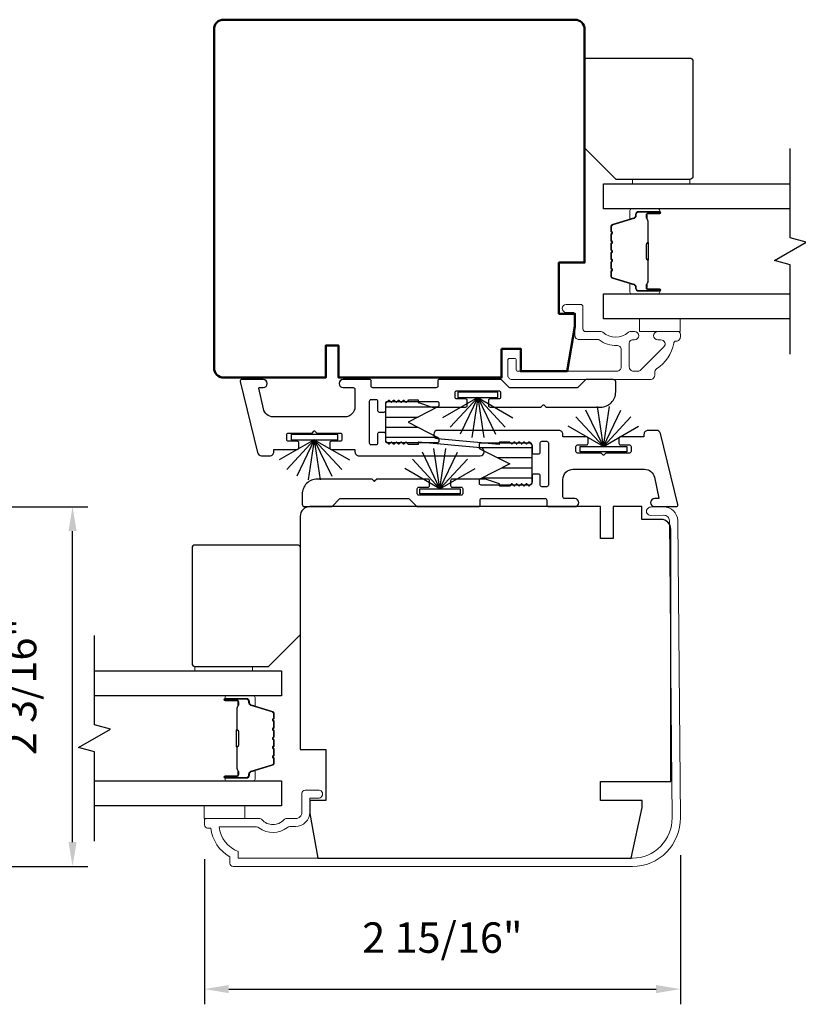
# Model space of a CAD drawing. Extents: x 3434 to 3791, y 1088 to 1274.
# Drawn here: x 3571 to 3576, y 1220 to 1226 of the extents above; entities that cross this region are included whole.
import ezdxf

# ---------------------------------------------------------------- set-up
doc = ezdxf.new("R2010")
doc.units = 0
doc.header["$LTSCALE"] = 250
doc.header["$MEASUREMENT"] = 0
doc.header["$PDMODE"] = 3
doc.header["$PDSIZE"] = -2
doc.layers.get('DEFPOINTS').update_dxf_attribs({"color": 2, "linetype": 'CONTINUOUS'})
for name, color, linetype, lineweight in [('6', 6, 'CONTINUOUS', 5), ('Butal', 9, 'CONTINUOUS', 15), ('Dimensions', 2, 'CONTINUOUS', 25), ('Frame & Sash Cladding', 3, 'CONTINUOUS', 15), ('Spacer Bar', 1, 'CONTINUOUS', 9), ('Visible (ANSI)', 7, 'CONTINUOUS', 50), ('Wood', 7, 'CONTINUOUS', 25)]:
    doc.layers.add(name, color=color, linetype=linetype, lineweight=lineweight)
for name, color, linetype in [('7', 7, 'CONTINUOUS'), ('Glass', 6, 'CONTINUOUS'), ('Interlock', 4, 'CONTINUOUS'), ('Weatherstrip', 6, 'CONTINUOUS')]:
    doc.layers.add(name, color=color, linetype=linetype)
doc.styles.add('ROMANS', font='romans')
doc.dimstyles.new('LWDEC$0', dxfattribs={"dimscale": 0.125, "dimtxt": 2.5, "dimasz": 1, "dimexe": 1.25, "dimexo": 3, "dimgap": 2, "dimtad": 1, "dimtoh": 1, "dimdec": 4, "dimzin": 11, "dimdsep": 46, "dimlunit": 5, "dimtxsty": 'ROMANS', "dimcen": 0, "dimdle": 1.5, "dimazin": 0, "dimtfac": 1, "dimtdec": 4, "dimtix": 1, "dimtmove": 0, "dimatfit": 3, "dimfxl": 0, "dimfrac": 2, "dimtzin": 0, "dimarcsym": 0})
pattern_1 = [(180, (-85.390775, 0), (-1e-17, -0.0625), [])]

# ---------------------------------------------------------------- blocks, each defined once
blk = doc.blocks.new('*D75')
at = {"layer": 'DEFPOINTS', "color": 0}
for p in [(3569.8961, 1223.2603), (3571.2846, 1223.2603), (3570.3626, 1221.0438)]:
    blk.add_point(p, dxfattribs=at)
at = {"layer": 'Dimensions', "color": 0, "lineweight": -2}
for p, q in [((3570.1211, 1223.2603), (3571.3784, 1223.2603)), ((3571.2846, 1221.1938), (3571.2846, 1223.1103)), ((3570.5876, 1221.0438), (3571.3784, 1221.0438))]:
    blk.add_line(p, q, dxfattribs=at)
at = {"layer": 'Dimensions', "color": 0}
for points in [[(3571.2596, 1223.1103), (3571.3096, 1223.1103), (3571.2846, 1223.2603)], [(3571.2596, 1221.1938), (3571.3096, 1221.1938), (3571.2846, 1221.0438)]]:
    blk.add_solid(points, dxfattribs=at)
at = {"layer": 'Dimensions', "color": 0, "insert": (3570.9918, 1222.1521), "char_height": 0.1875, "attachment_point": 5, "rotation": 90, "style": 'ROMANS'}
blk.add_mtext('2 3/16"', dxfattribs=at)
blk = doc.blocks.new('*D111')
at = {"layer": 'DEFPOINTS', "color": 0}
for p in [(3572.0974, 1221.3145), (3575.0306, 1221.3391), (3575.0306, 1220.2885)]:
    blk.add_point(p, dxfattribs=at)
at = {"layer": 'Dimensions', "color": 0, "lineweight": -2}
for p, q in [((3572.0974, 1221.0895), (3572.0974, 1220.1947)), ((3575.0306, 1221.1141), (3575.0306, 1220.1947)), ((3572.2474, 1220.2885), (3574.8806, 1220.2885))]:
    blk.add_line(p, q, dxfattribs=at)
at = {"layer": 'Dimensions', "color": 0}
for points in [[(3572.2474, 1220.3135), (3572.2474, 1220.2635), (3572.0974, 1220.2885)], [(3574.8806, 1220.3135), (3574.8806, 1220.2635), (3575.0306, 1220.2885)]]:
    blk.add_solid(points, dxfattribs=at)
at = {"layer": 'Dimensions', "color": 0, "insert": (3573.564, 1220.5813), "char_height": 0.1875, "attachment_point": 5, "style": 'ROMANS'}
blk.add_mtext('2 15/16"', dxfattribs=at)

msp = doc.modelspace()

# ---------------------------------------------------------------- hatches: boundary and pattern name
at = {"layer": 'Weatherstrip'}
h = msp.add_hatch(dxfattribs=at)
h.set_pattern_fill('ANSI31', color=256, scale=0.5, angle=135, style=0)
h.set_pattern_definition(pattern_1)
edge = h.paths.add_edge_path()
edge.add_arc((3573.53197, 1223.67828), 0.00984, 360, 422.959476, ccw=False)
edge.add_line((3573.54182, 1223.67828), (3573.54182, 1223.66265))
edge.add_arc((3573.53197, 1223.66265), 0.00984, 270, 360, ccw=False)
edge.add_line((3573.53197, 1223.65281), (3573.22489, 1223.65281))
edge.add_arc((3573.22489, 1223.66265), 0.00984, 180, 270, ccw=False)
edge.add_line((3573.21504, 1223.66265), (3573.21504, 1223.89887))
edge.add_arc((3573.22489, 1223.89887), 0.00984, 90, 180, ccw=False)
edge.add_line((3573.22489, 1223.90872), (3573.53197, 1223.90872))
edge.add_arc((3573.53197, 1223.89887), 0.00984, 0, 90, ccw=False)
edge.add_line((3573.54182, 1223.89887), (3573.54182, 1223.88325))
edge.add_arc((3573.53197, 1223.88325), 0.00984, 297.040524, 360, ccw=False)
edge.add_line((3573.53645, 1223.87448), (3573.35284, 1223.78076))
edge.add_line((3573.35284, 1223.78076), (3573.36593, 1223.77408))
edge.add_line((3573.36593, 1223.77408), (3573.53645, 1223.68705))
h = msp.add_hatch(dxfattribs=at)
h.set_pattern_fill('ANSI31', color=256, scale=0.5, angle=135, style=0)
h.set_pattern_definition(pattern_1)
edge = h.paths.add_edge_path()
edge.add_arc((3573.80003, 1223.42095), 0.00984, 117.040524, 180)
edge.add_line((3573.79018, 1223.42095), (3573.79018, 1223.40532))
edge.add_arc((3573.80003, 1223.40532), 0.00984, 180, 270)
edge.add_line((3573.80003, 1223.39548), (3574.10711, 1223.39548))
edge.add_arc((3574.10711, 1223.40532), 0.00984, 270, 360)
edge.add_line((3574.11696, 1223.40532), (3574.11696, 1223.64154))
edge.add_arc((3574.10711, 1223.64154), 0.00984, 360, 450)
edge.add_line((3574.10711, 1223.65138), (3573.80003, 1223.65138))
edge.add_arc((3573.80003, 1223.64154), 0.00984, 450, 540)
edge.add_line((3573.79018, 1223.64154), (3573.79018, 1223.62591))
edge.add_arc((3573.80003, 1223.62591), 0.00984, 180, 242.959476)
edge.add_line((3573.79555, 1223.61715), (3573.97916, 1223.52343))
edge.add_line((3573.97916, 1223.52343), (3573.96607, 1223.51675))
edge.add_line((3573.96607, 1223.51675), (3573.79555, 1223.42971))

# ---------------------------------------------------------------- linework, layer by layer
at = {"layer": '6', "elevation": 0}
msp.add_lwpolyline([(3575.08987, 1225.2485), (3575.08987, 1225.27606), (3574.73554, 1225.27606), (3574.73554, 1225.2485)], close=True, dxfattribs=at)
at = {"layer": '6'}
for points in [[(3574.77936, 1224.41788), (3575.02936, 1224.41788), (3575.02936, 1224.33914), (3574.77936, 1224.33914)], [(3572.03905, 1222.24849), (3572.03905, 1222.27605), (3572.39338, 1222.27605), (3572.39338, 1222.24849)], [(3572.09623, 1221.33913), (3572.09623, 1221.41787), (3572.34623, 1221.41787), (3572.34623, 1221.33913)]]:
    msp.add_lwpolyline(points, close=True, dxfattribs=at)
at = {"layer": '7', "flags": 128}
for points in [[(3575.70847, 1224.19937), (3575.70847, 1224.74999), (3575.61005, 1224.77636), (3575.8069, 1224.89001), (3575.70847, 1224.91639), (3575.70847, 1225.467)], [(3571.42046, 1221.19937), (3571.42046, 1221.74998), (3571.32203, 1221.77636), (3571.51888, 1221.89001), (3571.42046, 1221.91638), (3571.42046, 1222.467)]]:
    msp.add_lwpolyline(points, dxfattribs=at)
at = {"layer": 'Butal'}
for points in [[(3574.8939, 1225.09496), (3574.7294, 1225.09496, 0.4142136), (3574.71955, 1225.08511), (3574.71955, 1225.03295), (3574.74358, 1225.0403, 0.3297505), (3574.75405, 1225.05444), (3574.75405, 1225.05913, -0.4142136), (3574.77413, 1225.07921), (3574.90374, 1225.07921), (3574.90374, 1225.08511, 0.4142136)], [(3574.8939, 1224.57142), (3574.7294, 1224.57142, -0.4142136), (3574.71955, 1224.58126), (3574.71955, 1224.63342), (3574.74358, 1224.62608, -0.3297505), (3574.75405, 1224.61193), (3574.75405, 1224.60725, 0.4142136), (3574.77413, 1224.58717), (3574.90374, 1224.58717), (3574.90374, 1224.58126, -0.4142136)], [(3572.23502, 1222.09495), (3572.39953, 1222.09495, -0.4142136), (3572.40937, 1222.08511), (3572.40937, 1222.03294), (3572.38534, 1222.04029, -0.3297505), (3572.37488, 1222.05444), (3572.37488, 1222.05912, 0.4142136), (3572.3548, 1222.0792), (3572.22518, 1222.0792), (3572.22518, 1222.08511, -0.4142136)], [(3572.23502, 1221.57141), (3572.39953, 1221.57141, 0.4142136), (3572.40937, 1221.58126), (3572.40937, 1221.63342), (3572.38534, 1221.62607, 0.3297505), (3572.37488, 1221.61192), (3572.37488, 1221.60724, -0.4142136), (3572.3548, 1221.58716), (3572.22518, 1221.58716), (3572.22518, 1221.58126, 0.4142136)]]:
    msp.add_lwpolyline(points, format="xyb", close=True, dxfattribs=at)
at = {"layer": 'Frame & Sash Cladding'}
msp.add_lwpolyline([(3575.00497, 1224.28018, 0.363631), (3574.98946, 1224.26718, -0.2093218), (3574.88414, 1224.10934, 0.2556353), (3574.87235, 1224.08779), (3574.87235, 1224.0694, -0.4142136), (3574.84676, 1224.04381), (3573.99237, 1224.04381, -0.4142136), (3573.96757, 1224.06861), (3573.96757, 1224.16389, -0.4142136), (3573.97741, 1224.17373), (3574.00891, 1224.17373, -0.4142136), (3574.01875, 1224.16389), (3574.01875, 1224.10483, 0.4142136), (3574.02859, 1224.09499), (3574.64001, 1224.09499, 0.4142136), (3574.6656, 1224.12058), (3574.6656, 1224.22782, 0.4257233), (3574.63901, 1224.2534, -0.1738676), (3574.52958, 1224.28787, 0.1638046), (3574.52362, 1224.28987), (3574.40654, 1224.28987, -0.4142136), (3574.38095, 1224.31546), (3574.38095, 1224.44161, 0.4142136), (3574.36521, 1224.45736), (3574.32682, 1224.45736, -1), (3574.32682, 1224.50657), (3574.41442, 1224.50657, -0.4142136), (3574.43017, 1224.49082), (3574.43017, 1224.355, 0.4142136), (3574.44591, 1224.33925), (3574.54229, 1224.33925, -0.1855188), (3574.55283, 1224.3352, 0.3842629), (3574.71065, 1224.3352, -0.1855188), (3574.7212, 1224.33925), (3574.74828, 1224.33925, -1), (3574.74828, 1224.28807), (3574.73623, 1224.28807, 0.4142136), (3574.71605, 1224.2679), (3574.71605, 1224.12058, 0.4142136), (3574.74164, 1224.09499), (3574.76917, 1224.09499, 0.1989121), (3574.78767, 1224.10265), (3574.92941, 1224.24438, 0.668179), (3574.91131, 1224.28807), (3574.89119, 1224.28807, -1), (3574.89119, 1224.33925), (3575.01481, 1224.33925, -0.4142136), (3575.03056, 1224.3235), (3575.03056, 1224.30577, -0.4142136), (3575.00497, 1224.28018)], format="xyb", dxfattribs=at)
msp.add_lwpolyline([(3572.09741, 1221.32929, -0.4142136), (3572.10725, 1221.33913), (3572.43482, 1221.33913, -0.2102145), (3572.45223, 1221.33147, 0.4398667), (3572.58747, 1221.33147, -0.2102145), (3572.60488, 1221.33913), (3572.65843, 1221.33913, 0.4142136), (3572.6978, 1221.3785), (3572.6978, 1221.49464, -0.4142136), (3572.71749, 1221.51433), (3572.79623, 1221.51433, -1.2), (3572.79623, 1221.46511), (3572.74702, 1221.46511), (3572.74702, 1221.3785, -0.4142136), (3572.65843, 1221.28992), (3572.62431, 1221.28992, 0.1736314), (3572.60931, 1221.28455, -0.3526885), (3572.43248, 1221.28286, 0.1687248), (3572.41784, 1221.28795), (3572.18739, 1221.28795, 0.2820204), (3572.30607, 1221.1353), (3572.30607, 1221.09504), (3574.73529, 1221.09504, 0.419591), (3574.97934, 1221.3436), (3574.96337, 1223.17345, 0.4310465), (3574.92764, 1223.2072), (3574.84764, 1223.2065, -1), (3574.84719, 1223.25768), (3574.92719, 1223.25838, -0.4209626), (3575.01455, 1223.17391), (3575.03052, 1221.34428, -0.4193348), (3574.73529, 1221.04386), (3572.27458, 1221.04386, -0.4142136), (3572.25489, 1221.06354), (3572.25489, 1221.10291, -0.2381249), (3572.13678, 1221.28008), (3572.1171, 1221.28008, -0.4142136), (3572.09741, 1221.29976)], format="xyb", close=True, dxfattribs=at)
at = {"layer": 'Glass', "color": 1}
for points in [[(3575.70847, 1225.09496), (3574.55691, 1225.09496), (3574.55691, 1225.2485), (3575.70847, 1225.2485)], [(3575.70847, 1224.41788), (3574.55691, 1224.41788), (3574.55691, 1224.57142), (3575.70847, 1224.57142)], [(3571.42046, 1222.24849), (3572.57201, 1222.24849), (3572.57201, 1222.09495), (3571.42046, 1222.09495)], [(3571.42046, 1221.57141), (3572.57201, 1221.57141), (3572.57201, 1221.41787), (3571.42046, 1221.41787)]]:
    msp.add_lwpolyline(points, dxfattribs=at)
at = {"layer": 'Interlock'}
for points in [[(3572.87018, 1223.62322, 0.4142136), (3572.88018, 1223.61322), (3573.02304, 1223.61322, -0.4142136), (3573.02504, 1223.61122), (3573.02504, 1223.59876, 0.4142136), (3573.05004, 1223.57376), (3573.79679, 1223.57376, 0.9554288), (3573.79906, 1223.62366), (3573.41723, 1223.65856, 0.4411724), (3573.41504, 1223.65657), (3573.41504, 1223.64576, -0.4142136), (3573.41304, 1223.64376), (3573.35563, 1223.64376, -0.1989124), (3573.35421, 1223.64435), (3573.34121, 1223.65735, 0.4142136), (3573.33839, 1223.65735), (3573.32621, 1223.64518, -0.4142136), (3573.32339, 1223.64518), (3573.31121, 1223.65735, 0.4142136), (3573.30839, 1223.65735), (3573.29621, 1223.64518, -0.4142136), (3573.29339, 1223.64518), (3573.28121, 1223.65735, 0.4142136), (3573.27839, 1223.65735), (3573.26621, 1223.64518, -0.4142136), (3573.26339, 1223.64518), (3573.25121, 1223.65735, 0.4142136), (3573.24839, 1223.65735), (3573.23621, 1223.64518, -0.4142136), (3573.23339, 1223.64518), (3573.21797, 1223.66059, -0.1989124), (3573.21504, 1223.66766), (3573.21504, 1223.70826, 0.4142136), (3573.20504, 1223.71826), (3573.17504, 1223.71826, 0.4142136), (3573.16504, 1223.70826), (3573.16504, 1223.65063, -0.4142136), (3573.15504, 1223.64063), (3573.12504, 1223.64063, -0.4142136), (3573.11504, 1223.65063), (3573.11504, 1223.9109, -0.4142136), (3573.12504, 1223.9209), (3573.15504, 1223.9209, -0.4142136), (3573.16504, 1223.9109), (3573.16504, 1223.85326, 0.4142136), (3573.17504, 1223.84326), (3573.20504, 1223.84326, 0.4142136), (3573.21504, 1223.85326), (3573.21504, 1223.89387, -0.1989124), (3573.21797, 1223.90094), (3573.23339, 1223.91635, -0.4142136), (3573.23621, 1223.91635), (3573.24839, 1223.90418, 0.4142136), (3573.25121, 1223.90418), (3573.26339, 1223.91635, -0.4142136), (3573.26621, 1223.91635), (3573.27839, 1223.90418, 0.4142136), (3573.28121, 1223.90418), (3573.29339, 1223.91635, -0.4142136), (3573.29621, 1223.91635), (3573.30839, 1223.90418, 0.4142136), (3573.31121, 1223.90418), (3573.32339, 1223.91635, -0.4142136), (3573.32621, 1223.91635), (3573.33839, 1223.90418, 0.4142136), (3573.34121, 1223.90418), (3573.35421, 1223.91718, -0.1989124), (3573.35563, 1223.91776), (3573.41304, 1223.91776, -0.4142136), (3573.41504, 1223.91576), (3573.41504, 1223.90421, 0.3237922), (3573.41642, 1223.90231), (3573.50142, 1223.87431, 0.0797283), (3573.50455, 1223.87381), (3573.70739, 1223.87381, 0.4142136), (3573.71739, 1223.88381), (3573.71739, 1223.91381, 0.4142136), (3573.70739, 1223.92381), (3573.65239, 1223.92381, -0.4142136), (3573.64239, 1223.93381), (3573.64239, 1223.96381, -0.4142136), (3573.65239, 1223.97381), (3573.91266, 1223.97381, -0.4142136), (3573.92266, 1223.96381), (3573.92266, 1223.93381, -0.4142136), (3573.91266, 1223.92381), (3573.85766, 1223.92381, 0.4142136), (3573.84766, 1223.91381), (3573.84766, 1223.88381, 0.4142136), (3573.85766, 1223.87381), (3574.17123, 1223.87381, 0.1989124), (3574.17265, 1223.87439), (3574.18565, 1223.88739, -0.4142136), (3574.18847, 1223.88739), (3574.20147, 1223.87439, 0.1989124), (3574.20289, 1223.87381), (3574.53904, 1223.87381, 0.4142136), (3574.63204, 1223.96681), (3574.63204, 1224.02881, 0.4142136), (3574.61704, 1224.04381), (3574.45285, 1224.04381, 0.1989124), (3574.44578, 1224.04088), (3574.40123, 1223.99633, -0.1989124), (3574.39416, 1223.9934), (3573.97996, 1223.9934, -0.1989124), (3573.97289, 1223.99633), (3573.92834, 1224.04088, 0.1989124), (3573.92127, 1224.04381), (3573.54578, 1224.04381, 0.4142136), (3573.53578, 1224.03381), (3573.53578, 1224.00335, -0.4142136), (3573.52578, 1223.99335), (3573.13504, 1223.99335, -0.4142136), (3573.12504, 1224.00335), (3573.12504, 1224.03381, 0.4142136), (3573.11504, 1224.04381), (3572.95204, 1224.04381, 1), (3572.95204, 1223.99381), (3573.01504, 1223.99381, -0.4142136), (3573.02504, 1223.98381), (3573.02504, 1223.87572, -0.4142136), (3572.96254, 1223.81322), (3572.5219, 1223.81322, -0.3541186), (3572.46077, 1223.86273), (3572.43342, 1223.99139, -0.4769755), (3572.43538, 1223.99381), (3572.45957, 1223.99381, 1), (3572.45957, 1224.04381), (3572.32745, 1224.04381, 0.4861666), (3572.31774, 1224.03144), (3572.42467, 1223.59309, 0.3457441), (3572.44896, 1223.57401), (3572.50059, 1223.57401, 0.4142136), (3572.52559, 1223.59901), (3572.52559, 1223.61122, -0.4142136), (3572.52759, 1223.61322), (3572.66991, 1223.61322, 0.4142136), (3572.67991, 1223.62322), (3572.67991, 1223.65322, 0.4142136), (3572.66991, 1223.66322), (3572.61491, 1223.66322, -0.4142136), (3572.60491, 1223.67322), (3572.60491, 1223.70322, -0.4142136), (3572.61491, 1223.71322), (3572.75922, 1223.71322, 0.1989124), (3572.76063, 1223.71381), (3572.77363, 1223.72681, -0.4142136), (3572.77646, 1223.72681), (3572.78946, 1223.71381, 0.1989124), (3572.79087, 1223.71322), (3572.93518, 1223.71322, -0.4142136), (3572.94518, 1223.70322), (3572.94518, 1223.67322, -0.4142136), (3572.93518, 1223.66322), (3572.88018, 1223.66322, 0.4142136), (3572.87018, 1223.65322)], [(3574.46182, 1223.68097, 0.4142136), (3574.45182, 1223.69097), (3574.30896, 1223.69097, -0.4142136), (3574.30696, 1223.69297), (3574.30696, 1223.70543, 0.4142136), (3574.28196, 1223.73043), (3573.53521, 1223.73043, 0.9554288), (3573.53294, 1223.68053), (3573.91477, 1223.64563, 0.4411724), (3573.91696, 1223.64762), (3573.91696, 1223.65843, -0.4142136), (3573.91896, 1223.66043), (3573.97637, 1223.66043, -0.1989124), (3573.97779, 1223.65984), (3573.99079, 1223.64684, 0.4142136), (3573.99361, 1223.64684), (3574.00579, 1223.65902, -0.4142136), (3574.00861, 1223.65902), (3574.02079, 1223.64684, 0.4142136), (3574.02361, 1223.64684), (3574.03579, 1223.65902, -0.4142136), (3574.03861, 1223.65902), (3574.05079, 1223.64684, 0.4142136), (3574.05361, 1223.64684), (3574.06579, 1223.65902, -0.4142136), (3574.06861, 1223.65902), (3574.08079, 1223.64684, 0.4142136), (3574.08361, 1223.64684), (3574.09579, 1223.65902, -0.4142136), (3574.09861, 1223.65902), (3574.11403, 1223.6436, -0.1989124), (3574.11696, 1223.63653), (3574.11696, 1223.59593, 0.4142136), (3574.12696, 1223.58593), (3574.15696, 1223.58593, 0.4142136), (3574.16696, 1223.59593), (3574.16696, 1223.65357, -0.4142136), (3574.17696, 1223.66357), (3574.20696, 1223.66357, -0.4142136), (3574.21696, 1223.65357), (3574.21696, 1223.39329, -0.4142136), (3574.20696, 1223.38329), (3574.17696, 1223.38329, -0.4142136), (3574.16696, 1223.39329), (3574.16696, 1223.45093, 0.4142136), (3574.15696, 1223.46093), (3574.12696, 1223.46093, 0.4142136), (3574.11696, 1223.45093), (3574.11696, 1223.41033, -0.1989124), (3574.11403, 1223.40326), (3574.09861, 1223.38784, -0.4142136), (3574.09579, 1223.38784), (3574.08361, 1223.40002, 0.4142136), (3574.08079, 1223.40002), (3574.06861, 1223.38784, -0.4142136), (3574.06579, 1223.38784), (3574.05361, 1223.40002, 0.4142136), (3574.05079, 1223.40002), (3574.03861, 1223.38784, -0.4142136), (3574.03579, 1223.38784), (3574.02361, 1223.40002, 0.4142136), (3574.02079, 1223.40002), (3574.00861, 1223.38784, -0.4142136), (3574.00579, 1223.38784), (3573.99361, 1223.40002, 0.4142136), (3573.99079, 1223.40002), (3573.97779, 1223.38702, -0.1989124), (3573.97637, 1223.38643), (3573.91896, 1223.38643, -0.4142136), (3573.91696, 1223.38843), (3573.91696, 1223.39998, 0.3237922), (3573.91558, 1223.40188), (3573.83058, 1223.42989, 0.0797283), (3573.82745, 1223.43039), (3573.62461, 1223.43039, 0.4142136), (3573.61461, 1223.42039), (3573.61461, 1223.39039, 0.4142136), (3573.62461, 1223.38039), (3573.67961, 1223.38039, -0.4142136), (3573.68961, 1223.37039), (3573.68961, 1223.34039, -0.4142136), (3573.67961, 1223.33039), (3573.41934, 1223.33039, -0.4142136), (3573.40934, 1223.34039), (3573.40934, 1223.37039, -0.4142136), (3573.41934, 1223.38039), (3573.47434, 1223.38039, 0.4142136), (3573.48434, 1223.39039), (3573.48434, 1223.42039, 0.4142136), (3573.47434, 1223.43039), (3573.16077, 1223.43039, 0.1989124), (3573.15935, 1223.4298), (3573.14635, 1223.4168, -0.4142136), (3573.14353, 1223.4168), (3573.13053, 1223.4298, 0.1989124), (3573.12911, 1223.43039), (3572.79296, 1223.43039, 0.4142136), (3572.69996, 1223.33739), (3572.69996, 1223.27539, 0.4142136), (3572.71496, 1223.26039), (3572.87915, 1223.26039, 0.1989124), (3572.88622, 1223.26332), (3572.93077, 1223.30787, -0.1989124), (3572.93784, 1223.3108), (3573.35204, 1223.3108, -0.1989124), (3573.35911, 1223.30787), (3573.40366, 1223.26332, 0.1989124), (3573.41073, 1223.26039), (3573.78622, 1223.26039, 0.4142136), (3573.79622, 1223.27039), (3573.79622, 1223.30085, -0.4142136), (3573.80622, 1223.31085), (3574.19696, 1223.31085, -0.4142136), (3574.20696, 1223.30085), (3574.20696, 1223.27039, 0.4142136), (3574.21696, 1223.26039), (3574.37996, 1223.26039, 1), (3574.37996, 1223.31039), (3574.31696, 1223.31039, -0.4142136), (3574.30696, 1223.32039), (3574.30696, 1223.42847, -0.4142136), (3574.36946, 1223.49097), (3574.8101, 1223.49097, -0.3541186), (3574.87123, 1223.44147), (3574.89858, 1223.3128, -0.4769755), (3574.89662, 1223.31039), (3574.87243, 1223.31039, 1), (3574.87243, 1223.26039), (3575.00455, 1223.26039, 0.4861666), (3575.01426, 1223.27276), (3574.90733, 1223.71111, 0.3457441), (3574.88304, 1223.73018), (3574.83141, 1223.73018, 0.4142136), (3574.80641, 1223.70518), (3574.80641, 1223.69297, -0.4142136), (3574.80441, 1223.69097), (3574.66209, 1223.69097, 0.4142136), (3574.65209, 1223.68097), (3574.65209, 1223.65097, 0.4142136), (3574.66209, 1223.64097), (3574.71709, 1223.64097, -0.4142136), (3574.72709, 1223.63097), (3574.72709, 1223.60097, -0.4142136), (3574.71709, 1223.59097), (3574.57278, 1223.59097, 0.1989124), (3574.57137, 1223.59039), (3574.55837, 1223.57739, -0.4142136), (3574.55554, 1223.57739), (3574.54254, 1223.59039, 0.1989124), (3574.54113, 1223.59097), (3574.39682, 1223.59097, -0.4142136), (3574.38682, 1223.60097), (3574.38682, 1223.63097, -0.4142136), (3574.39682, 1223.64097), (3574.45182, 1223.64097, 0.4142136), (3574.46182, 1223.65097)]]:
    msp.add_lwpolyline(points, format="xyb", close=True, dxfattribs=at)
at = {"layer": 'Spacer Bar'}
for points in [[(3574.60144, 1224.87971, -0.2262769), (3574.6033, 1224.88359), (3574.60665, 1224.8863, 0.4769755), (3574.60665, 1224.89407), (3574.6033, 1224.89678, -0.2262769), (3574.60144, 1224.90067), (3574.60144, 1224.93671, -0.2262769), (3574.6033, 1224.94059), (3574.60665, 1224.9433, 0.4769755), (3574.60665, 1224.95107), (3574.6033, 1224.95378, -0.2262769), (3574.60144, 1224.95767), (3574.60144, 1224.98226, -0.3297505), (3574.61537, 1225.00108), (3574.7437, 1225.04032, 0.3297505), (3574.75444, 1225.05484), (3574.75444, 1225.05952, -0.4142136), (3574.77413, 1225.07921), (3574.90374, 1225.07921, -1), (3574.90374, 1225.06421), (3574.83037, 1225.06421, 0.4142136), (3574.82446, 1225.0583), (3574.82446, 1225.03815), (3574.81996, 1225.03815), (3574.81996, 1225.0569, -0.4142136), (3574.83177, 1225.06871), (3574.90374, 1225.06871, 1), (3574.90374, 1225.07471), (3574.77413, 1225.07471, 0.4142136), (3574.75894, 1225.05952), (3574.75894, 1225.05484, -0.3297505), (3574.74501, 1225.03601), (3574.61669, 1224.99678, 0.3297505), (3574.60594, 1224.98226), (3574.60594, 1224.95767, 0.2262769), (3574.60613, 1224.95728), (3574.60948, 1224.95457, -0.4769755), (3574.60948, 1224.9398), (3574.60613, 1224.93709, 0.2262769), (3574.60594, 1224.93671), (3574.60594, 1224.90067, 0.2262769), (3574.60613, 1224.90028), (3574.60948, 1224.89757, -0.4769755), (3574.60948, 1224.88281), (3574.60613, 1224.88009, 0.2262769), (3574.60594, 1224.87971), (3574.60595, 1224.84373, 0.2566329), (3574.60613, 1224.84328), (3574.60948, 1224.84057, -0.4769755), (3574.60948, 1224.82581), (3574.60613, 1224.82309, 0.2262769), (3574.60594, 1224.82271), (3574.60595, 1224.78673, 0.2566329), (3574.60613, 1224.78628), (3574.60948, 1224.78357, -0.4769755), (3574.60948, 1224.76881), (3574.60613, 1224.76609, 0.2262769), (3574.60594, 1224.76571), (3574.60595, 1224.72973, 0.2566329), (3574.60613, 1224.72928), (3574.60948, 1224.72657, -0.4769755), (3574.60948, 1224.71181), (3574.60613, 1224.70909, 0.2262769), (3574.60594, 1224.70871), (3574.60594, 1224.68412, 0.3297505), (3574.61669, 1224.6696), (3574.74501, 1224.63036, -0.3297505), (3574.75894, 1224.61154), (3574.75894, 1224.60685, 0.4142136), (3574.77413, 1224.59167), (3574.90374, 1224.59167, 1), (3574.90374, 1224.59767), (3574.83177, 1224.59767, -0.4142136), (3574.81996, 1224.60948), (3574.81996, 1224.62823), (3574.82446, 1224.62823), (3574.82446, 1224.60807, 0.4142136), (3574.83037, 1224.60217), (3574.90374, 1224.60217, -1), (3574.90374, 1224.58717), (3574.77413, 1224.58717, -0.4142136), (3574.75444, 1224.60685), (3574.75444, 1224.61154, 0.3297505), (3574.7437, 1224.62606), (3574.61537, 1224.66529, -0.3297505), (3574.60144, 1224.68412), (3574.60144, 1224.70871, -0.2262769), (3574.6033, 1224.71259), (3574.60665, 1224.7153, 0.4769755), (3574.60665, 1224.72307), (3574.6033, 1224.72579, -0.2262769), (3574.60144, 1224.72967), (3574.60144, 1224.76571, -0.2262769), (3574.6033, 1224.76959), (3574.60665, 1224.7723, 0.4769755), (3574.60665, 1224.78007), (3574.6033, 1224.78279, -0.2262769), (3574.60144, 1224.78667), (3574.60144, 1224.82271, -0.2262769), (3574.6033, 1224.82659), (3574.60665, 1224.8293, 0.4769755), (3574.60665, 1224.83707), (3574.6033, 1224.83979, -0.2262769), (3574.60144, 1224.84367)], [(3574.82646, 1225.0556), (3574.82646, 1225.03074, 0.2290698), (3574.82938, 1225.02441, -0.2244814), (3574.83194, 1225.019), (3574.83194, 1224.88984, -0.2896395), (3574.82794, 1224.88352, 0.272736), (3574.82196, 1224.87468), (3574.82196, 1224.79169, 0.2727361), (3574.82794, 1224.78286, -0.2896395), (3574.83194, 1224.77654), (3574.83194, 1224.64737, -0.2244814), (3574.82938, 1224.64196, 0.2290698), (3574.82646, 1224.63564), (3574.82646, 1224.61078), (3574.82446, 1224.61078), (3574.82446, 1224.63562, -0.228585), (3574.82812, 1224.64351, 0.2244814), (3574.82994, 1224.64737), (3574.82994, 1224.77654, 0.2896395), (3574.82709, 1224.78105, -0.2741413), (3574.81996, 1224.79163), (3574.81996, 1224.87474, -0.2741413), (3574.82709, 1224.88532, 0.2896395), (3574.82994, 1224.88984), (3574.82994, 1225.019, 0.2244814), (3574.82812, 1225.02287, -0.228585), (3574.82446, 1225.03075), (3574.82446, 1225.0556)], [(3572.52748, 1221.8797, 0.2262769), (3572.52563, 1221.88358), (3572.52228, 1221.88629, -0.4769755), (3572.52228, 1221.89407), (3572.52563, 1221.89678, 0.2262769), (3572.52748, 1221.90066), (3572.52748, 1221.9367, 0.2262769), (3572.52563, 1221.94058), (3572.52228, 1221.94329, -0.4769755), (3572.52228, 1221.95107), (3572.52563, 1221.95378, 0.2262769), (3572.52748, 1221.95766), (3572.52748, 1221.98225, 0.3297505), (3572.51355, 1222.00108), (3572.38523, 1222.04031, -0.3297505), (3572.37448, 1222.05483), (3572.37448, 1222.05951, 0.4142136), (3572.3548, 1222.0792), (3572.22518, 1222.0792, 1), (3572.22518, 1222.0642), (3572.29856, 1222.0642, -0.4142136), (3572.30446, 1222.05829), (3572.30446, 1222.03814), (3572.30896, 1222.03814), (3572.30896, 1222.05689, 0.4142136), (3572.29715, 1222.0687), (3572.22518, 1222.0687, -1), (3572.22518, 1222.0747), (3572.3548, 1222.0747, -0.4142136), (3572.36998, 1222.05951), (3572.36998, 1222.05483, 0.3297505), (3572.38391, 1222.03601), (3572.51224, 1221.99677, -0.3297505), (3572.52298, 1221.98225), (3572.52298, 1221.95766, -0.2262769), (3572.5228, 1221.95727), (3572.51945, 1221.95456, 0.4769755), (3572.51945, 1221.9398), (3572.5228, 1221.93709, -0.2262769), (3572.52298, 1221.9367), (3572.52298, 1221.90066, -0.2262769), (3572.5228, 1221.90027), (3572.51945, 1221.89756, 0.4769755), (3572.51945, 1221.8828), (3572.5228, 1221.88009, -0.2262769), (3572.52298, 1221.8797), (3572.52298, 1221.84372, -0.2566329), (3572.5228, 1221.84327), (3572.51945, 1221.84056, 0.4769755), (3572.51945, 1221.8258), (3572.5228, 1221.82309, -0.2262769), (3572.52298, 1221.8227), (3572.52298, 1221.78672, -0.2566329), (3572.5228, 1221.78627), (3572.51945, 1221.78356, 0.4769755), (3572.51945, 1221.7688), (3572.5228, 1221.76609, -0.2262769), (3572.52298, 1221.7657), (3572.52298, 1221.72972, -0.2566329), (3572.5228, 1221.72927), (3572.51945, 1221.72656, 0.4769755), (3572.51945, 1221.7118), (3572.5228, 1221.70909, -0.2262769), (3572.52298, 1221.7087), (3572.52298, 1221.68411, -0.3297505), (3572.51224, 1221.66959), (3572.38391, 1221.63036, 0.3297505), (3572.36998, 1221.61153), (3572.36998, 1221.60685, -0.4142136), (3572.3548, 1221.59166), (3572.22518, 1221.59166, -1), (3572.22518, 1221.59766), (3572.29715, 1221.59766, 0.4142136), (3572.30896, 1221.60947), (3572.30896, 1221.62822), (3572.30446, 1221.62822), (3572.30446, 1221.60807, -0.4142136), (3572.29856, 1221.60216), (3572.22518, 1221.60216, 1), (3572.22518, 1221.58716), (3572.3548, 1221.58716, 0.4142136), (3572.37448, 1221.60685), (3572.37448, 1221.61153, -0.3297505), (3572.38523, 1221.62605), (3572.51355, 1221.66528, 0.3297505), (3572.52748, 1221.68411), (3572.52748, 1221.7087, 0.2262769), (3572.52563, 1221.71258), (3572.52228, 1221.71529, -0.4769755), (3572.52228, 1221.72307), (3572.52563, 1221.72578, 0.2262769), (3572.52748, 1221.72966), (3572.52748, 1221.7657, 0.2262769), (3572.52563, 1221.76958), (3572.52228, 1221.77229, -0.4769755), (3572.52228, 1221.78007), (3572.52563, 1221.78278, 0.2262769), (3572.52748, 1221.78666), (3572.52748, 1221.8227, 0.2262769), (3572.52563, 1221.82658), (3572.52228, 1221.82929, -0.4769755), (3572.52228, 1221.83707), (3572.52563, 1221.83978, 0.2262769), (3572.52748, 1221.84366)], [(3572.30246, 1222.05559), (3572.30246, 1222.03073, -0.2290698), (3572.29954, 1222.0244, 0.2244814), (3572.29698, 1222.019), (3572.29698, 1221.88983, 0.2896395), (3572.30098, 1221.88351, -0.272736), (3572.30696, 1221.87467), (3572.30696, 1221.79169, -0.2727361), (3572.30098, 1221.78285, 0.2896395), (3572.29698, 1221.77653), (3572.29698, 1221.64737, 0.2244814), (3572.29954, 1221.64196, -0.2290698), (3572.30246, 1221.63563), (3572.30246, 1221.61077), (3572.30446, 1221.61077), (3572.30446, 1221.63562, 0.228585), (3572.30081, 1221.6435, -0.2244814), (3572.29898, 1221.64737), (3572.29898, 1221.77653, -0.2896395), (3572.30184, 1221.78105, 0.2741413), (3572.30896, 1221.79163), (3572.30896, 1221.87473, 0.2741413), (3572.30184, 1221.88531, -0.2896395), (3572.29898, 1221.88983), (3572.29898, 1222.019, -0.2244814), (3572.30081, 1222.02286, 0.228585), (3572.30446, 1222.03074), (3572.30446, 1222.05559)]]:
    msp.add_lwpolyline(points, format="xyb", close=True, dxfattribs=at)
for points in [[(3574.82994, 1224.8898, 0.0018851), (3574.82994, 1224.88984), (3574.82994, 1225.019, 0.2244814), (3574.82812, 1225.02287, -0.228585), (3574.82446, 1225.03075), (3574.82446, 1225.0556), (3574.82646, 1225.0556), (3574.82646, 1225.03074, 0.2290698), (3574.82938, 1225.02441, -0.2244814), (3574.83194, 1225.019), (3574.83194, 1224.88984, 0.2142452), (3574.83259, 1224.88839, -0.2142452), (3574.83494, 1224.88316), (3574.83494, 1224.78322, -0.2142452), (3574.83259, 1224.77798, 0.2142452), (3574.83194, 1224.77654), (3574.83194, 1224.64737, -0.2244814), (3574.82938, 1224.64196, 0.2290698), (3574.82646, 1224.63564), (3574.82646, 1224.61078), (3574.82446, 1224.61078), (3574.82446, 1224.63562, -0.228585), (3574.82812, 1224.64351, 0.2244814), (3574.82994, 1224.64737), (3574.82994, 1224.77654, -0.2142452), (3574.83126, 1224.77948, 0.2142452), (3574.83294, 1224.78322), (3574.83294, 1224.88316, 0.2142452), (3574.83126, 1224.8869, -0.2142452), (3574.82994, 1224.88984)], [(3572.29898, 1221.88979, -0.0018851), (3572.29898, 1221.88983), (3572.29898, 1222.019, -0.2244814), (3572.30081, 1222.02286, 0.228585), (3572.30446, 1222.03074), (3572.30446, 1222.05559), (3572.30246, 1222.05559), (3572.30246, 1222.03073, -0.2290698), (3572.29954, 1222.0244, 0.2244814), (3572.29698, 1222.019), (3572.29698, 1221.88983, -0.2142452), (3572.29633, 1221.88838, 0.2142452), (3572.29398, 1221.88315), (3572.29398, 1221.78321, 0.2142452), (3572.29633, 1221.77798, -0.2142452), (3572.29698, 1221.77653), (3572.29698, 1221.64737, 0.2244814), (3572.29954, 1221.64196, -0.2290698), (3572.30246, 1221.63563), (3572.30246, 1221.61077), (3572.30446, 1221.61077), (3572.30446, 1221.63562, 0.228585), (3572.30081, 1221.6435, -0.2244814), (3572.29898, 1221.64737), (3572.29898, 1221.77653, 0.2142452), (3572.29766, 1221.77947, -0.2142452), (3572.29598, 1221.78321), (3572.29598, 1221.88315, -0.2142452), (3572.29766, 1221.88689, 0.2142452), (3572.29898, 1221.88983)]]:
    msp.add_lwpolyline(points, format="xyb", dxfattribs=at)
at = {"layer": 'Visible (ANSI)'}
msp.add_lwpolyline([(3573.92929, 1224.23278), (3573.92929, 1224.05562), (3572.92432, 1224.05562), (3572.92432, 1224.25247), (3572.84558, 1224.25247), (3572.84558, 1224.05562), (3572.2156, 1224.05562, -0.4142136), (3572.15655, 1224.11467), (3572.15655, 1226.20128, -0.4142136), (3572.2156, 1226.26034), (3574.38095, 1226.26034, -0.4142136), (3574.44001, 1226.20128), (3574.44001, 1224.76428), (3574.28253, 1224.76428), (3574.28253, 1224.44932), (3574.38095, 1224.44932), (3574.38095, 1224.37058), (3574.33236, 1224.09499), (3574.0474, 1224.09499), (3574.0474, 1224.23278)], format="xyb", close=True, dxfattribs=at)
at = {"layer": 'Weatherstrip'}
for p, q in [((3573.78194, 1223.9331), (3573.56558, 1223.80819)), ((3573.78194, 1223.9331), (3573.61201, 1223.74997)), ((3573.78194, 1223.9331), (3573.67354, 1223.70802)), ((3573.78194, 1223.9331), (3573.7447, 1223.68607)), ((3573.78194, 1223.9331), (3573.9983, 1223.80819)), ((3573.78194, 1223.9331), (3573.89034, 1223.70802)), ((3573.78194, 1223.9331), (3573.81917, 1223.68607)), ((3573.78194, 1223.9331), (3573.95186, 1223.74997)), ((3574.55637, 1223.63068), (3574.51914, 1223.87771)), ((3574.55637, 1223.63068), (3574.59361, 1223.87771)), ((3574.55637, 1223.63068), (3574.38645, 1223.81381)), ((3574.55637, 1223.63068), (3574.44798, 1223.85576)), ((3574.55637, 1223.63068), (3574.66477, 1223.85576)), ((3574.55637, 1223.63068), (3574.7263, 1223.81381)), ((3574.55637, 1223.63068), (3574.34002, 1223.75559)), ((3574.55637, 1223.63068), (3574.77273, 1223.75559)), ((3572.77446, 1223.67311), (3572.5581, 1223.54819)), ((3572.77446, 1223.67311), (3572.60454, 1223.48997)), ((3572.77446, 1223.67311), (3572.66606, 1223.44802)), ((3572.77446, 1223.67311), (3572.73723, 1223.42607)), ((3572.77446, 1223.67311), (3572.99082, 1223.54819)), ((3572.77446, 1223.67311), (3572.88286, 1223.44802)), ((3572.77446, 1223.67311), (3572.8117, 1223.42607)), ((3572.77446, 1223.67311), (3572.94439, 1223.48997)), ((3573.54889, 1223.37068), (3573.51166, 1223.61772)), ((3573.54889, 1223.37068), (3573.58613, 1223.61772)), ((3573.54889, 1223.37068), (3573.4405, 1223.59577)), ((3573.54889, 1223.37068), (3573.65729, 1223.59577)), ((3573.54889, 1223.37068), (3573.37897, 1223.55382)), ((3573.54889, 1223.37068), (3573.71882, 1223.55382)), ((3573.54889, 1223.37068), (3573.33254, 1223.49559)), ((3573.54889, 1223.37068), (3573.76525, 1223.49559))]:
    msp.add_line(p, q, dxfattribs=at)
for points in [[(3573.90637, 1223.96508), (3573.65868, 1223.96508), (3573.65868, 1223.9331), (3573.90637, 1223.9331)], [(3572.91889, 1223.70508), (3572.6312, 1223.70508), (3572.6312, 1223.67311), (3572.91889, 1223.67311)], [(3574.7008, 1223.5987), (3574.41311, 1223.5987), (3574.41311, 1223.63068), (3574.7008, 1223.63068)], [(3573.67332, 1223.3387), (3573.42563, 1223.3387), (3573.42563, 1223.37068), (3573.67332, 1223.37068)]]:
    msp.add_lwpolyline(points, close=True, dxfattribs=at)
for points in [[(3573.35284, 1223.78076), (3573.53645, 1223.68705, -0.2818383), (3573.54182, 1223.67828), (3573.54182, 1223.66265, -0.4142136), (3573.53197, 1223.65281), (3573.22489, 1223.65281, -0.4142136), (3573.21504, 1223.66265), (3573.21504, 1223.89887, -0.4142136), (3573.22489, 1223.90872), (3573.53197, 1223.90872, -0.4142136), (3573.54182, 1223.89887), (3573.54182, 1223.88325, -0.2818383), (3573.53645, 1223.87448), (3573.35284, 1223.78076)], [(3573.97916, 1223.52343), (3573.79555, 1223.42971, 0.2818383), (3573.79018, 1223.42095), (3573.79018, 1223.40532, 0.4142136), (3573.80003, 1223.39548), (3574.10711, 1223.39548, 0.4142136), (3574.11696, 1223.40532), (3574.11696, 1223.64154, 0.4142136), (3574.10711, 1223.65138), (3573.80003, 1223.65138, 0.4142136), (3573.79018, 1223.64154), (3573.79018, 1223.62591, 0.2818383), (3573.79555, 1223.61715), (3573.97916, 1223.52343)]]:
    msp.add_lwpolyline(points, format="xyb", dxfattribs=at)
at = {"layer": 'Wood', "elevation": 0}
msp.add_lwpolyline([(3574.4388, 1225.47291), (3574.4388, 1226.0044, -0.4142136), (3574.45849, 1226.02409), (3575.08841, 1226.02409, -0.4142136), (3575.10809, 1226.0044), (3575.10809, 1225.29574, -0.4142136), (3575.08841, 1225.27606), (3574.63565, 1225.27606)], format="xyb", close=True, dxfattribs=at)
at = {"layer": 'Wood'}
for points in [[(3572.79551, 1221.09504), (3574.72775, 1221.09504), (3574.79426, 1221.40803), (3574.79426, 1221.44937), (3574.53835, 1221.44937), (3574.53835, 1221.56748), (3574.97142, 1221.56748), (3574.97142, 1223.12259, 0.4142136), (3574.91237, 1223.18165), (3574.79277, 1223.18165), (3574.79277, 1223.26039), (3574.61709, 1223.26039), (3574.61709, 1223.06354), (3574.53835, 1223.06354), (3574.53835, 1223.26039), (3572.74702, 1223.26039, 0.4142136), (3572.68796, 1223.20133), (3572.68796, 1221.76433), (3572.84544, 1221.76433), (3572.84544, 1221.44937), (3572.74702, 1221.44937), (3572.74702, 1221.37063)], [(3572.69012, 1222.4729), (3572.69012, 1223.00439, 0.4142136), (3572.67043, 1223.02408), (3572.04051, 1223.02408, 0.4142136), (3572.02083, 1223.00439), (3572.02083, 1222.29573, 0.4142136), (3572.04051, 1222.27605), (3572.49327, 1222.27605)]]:
    msp.add_lwpolyline(points, format="xyb", close=True, dxfattribs=at)

# ---------------------------------------------------------------- dimensions: what is measured, and where the dimension line sits
at = {"layer": 'Dimensions'}
dim = msp.add_linear_dim(base=(3571.28464, 1223.26033), p1=(3570.36263, 1221.0438), p2=(3569.89609, 1223.26033), angle=90, dimstyle='LWDEC$0', override={"dimscale": 0.075, "dimtxt": 2.5, "dimasz": 2, "dimgap": 2, "dimdec": 4, "dimlunit": 5, "dimpost": '"', "dimtdec": 4, "dimfxl": 1.25, "dimfrac": 2}, dxfattribs=at)
dim.commit()
dim.dimension.update_dxf_attribs({"geometry": '*D75', "text_midpoint": (3570.99178, 1222.15206)})
dim = msp.add_linear_dim(base=(3575.03056, 1220.28847), p1=(3572.097411, 1221.314524), p2=(3575.03056, 1221.33913), dimstyle='LWDEC$0', override={"dimscale": 0.075, "dimtxt": 2.5, "dimasz": 2, "dimgap": 2, "dimdec": 4, "dimlunit": 5, "dimpost": '"', "dimtdec": 4, "dimfxl": 1.25, "dimfrac": 2}, dxfattribs=at)
dim.commit()
dim.dimension.update_dxf_attribs({"geometry": '*D111', "text_midpoint": (3573.563986, 1220.581327)})

doc.saveas('drawing.dxf')
